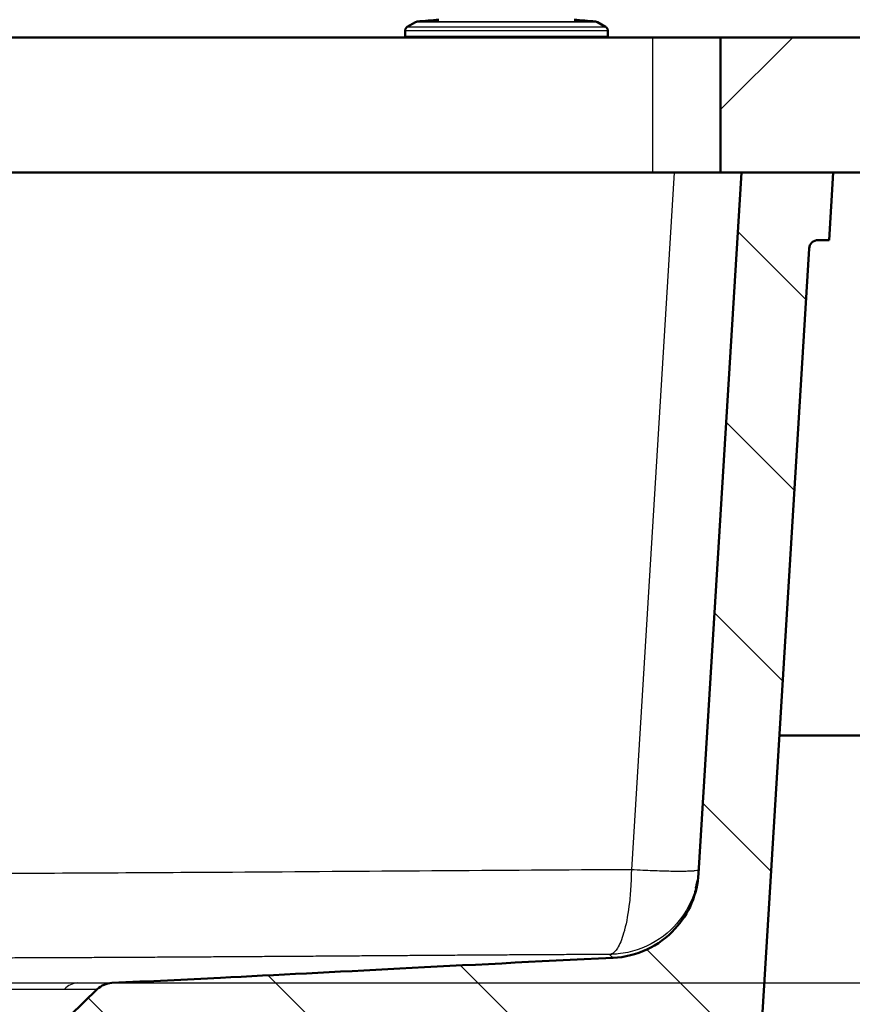
# Paper-space layout 'DF_1' of a CAD drawing. Units: millimetres. Extents: x 0 to 2100, y 0 to 4302.
# Drawn here: x 911 to 1096, y 1542 to 1760 of the extents above; entities that cross this region are included whole.
import ezdxf

# ---------------------------------------------------------------- set-up
doc = ezdxf.new("R2010")
doc.units = ezdxf.units.MM
doc.header["$LTSCALE"] = 10
for name, color, linetype, lineweight in [('Dimensions(ISO)', 7, 'Continuous', 25), ('Hatch', 7, 'Continuous', 9), ('Visible Edges(ISO)', 7, 'Continuous', 50), ('Visible Tangent Edges(ISO)', 7, 'Continuous', 25)]:
    doc.layers.add(name, color=color, linetype=linetype, lineweight=lineweight)
doc.styles.add('Text_5.0mm', font='arial.ttf', dxfattribs={"width": 0.9})
doc.dimstyles.new('KS-STANDARD', dxfattribs={"dimscale": 10, "dimtxt": 5, "dimasz": 2.5, "dimexe": 3.175, "dimexo": 0, "dimgap": 0.8, "dimtad": 1, "dimdec": 1, "dimrnd": 1e-08, "dimtxsty": 'Text_5.0mm', "dimcen": 0.09, "dimdle": 10, "dimclrd": 7, "dimclre": 7, "dimclrt": 7, "dimadec": 0, "dimazin": 2, "dimtfac": 0.5, "dimtdec": 4, "dimtmove": 0, "dimatfit": 3, "dimfxl": 1, "dimtolj": 1, "dimlwd": 25, "dimlwe": 25, "dimarcsym": 0})

# ---------------------------------------------------------------- blocks, each defined once
blk = doc.blocks.new('*D33')
at = {"layer": 'Defpoints', "color": 0, "linetype": 'Continuous', "transparency": 16777216}
for p in [(1306.74, 1726.34), (931.73, 1546.43), (1498.54, 1546.43)]:
    blk.add_point(p, dxfattribs=at)
at = {"layer": 'Dimensions(ISO)', "color": 7, "linetype": 'Continuous', "lineweight": 25, "transparency": 16777216}
for p, q in [((1306.74, 1726.34), (1530.29, 1726.34)), ((1498.54, 1701.34), (1498.54, 1571.43)), ((931.73, 1546.43), (1530.29, 1546.43))]:
    blk.add_line(p, q, dxfattribs=at)
at = {"layer": 'Dimensions(ISO)', "color": 7, "linetype": 'Continuous', "transparency": 16777216}
for points in [[(1494.38, 1701.34), (1502.71, 1701.34), (1498.54, 1726.34)], [(1494.38, 1571.43), (1502.71, 1571.43), (1498.54, 1546.43)]]:
    blk.add_solid(points, dxfattribs=at)
at = {"layer": 'Dimensions(ISO)', "color": 7, "linetype": 'Continuous', "lineweight": 25, "transparency": 16777216, "insert": (1465.01, 1588.87), "char_height": 50, "attachment_point": 4, "rotation": 90, "style": 'Text_5.0mm'}
blk.add_mtext('\\A1;180', dxfattribs=at)

psp = doc.layouts.new('DF_1')

# ---------------------------------------------------------------- hatches: boundary and pattern name
at = {"layer": 'Hatch'}
h = psp.add_hatch(dxfattribs=at)
h.set_pattern_fill('ANSI31', color=256, scale=254, style=0)
h.set_pattern_definition([(45, (0, 0), (-22.45064, 22.45064), [])])
h.paths.add_polyline_path([(1066.8, 1756.34), (1066.8, 1726.34), (1071.47, 1726.34), (1091.8, 1726.34), (1100.3, 1726.34), (1119.3, 1726.34), (1306.74, 1726.34), (1306.74, 1756.34)])
h = psp.add_hatch(dxfattribs=at)
h.set_pattern_fill('ANSI31', color=256, scale=254, angle=90.0002, style=0)
h.set_pattern_definition([(135.0002, (0, 0), (-22.45056, -22.4507), [])])
edge = h.paths.add_edge_path()
edge.add_line((914.3, 1523.34), (929.8, 1523.34))
edge.add_line((929.8, 1523.34), (929.96, 1525.86))
edge.add_spline(control_points=[(929.96, 1525.86), (929.99, 1526.43), (930.12, 1526.99), (930.57, 1528.04), (930.89, 1528.53), (931.72, 1529.43), (932.25, 1529.81), (933.43, 1530.36), (934.07, 1530.52), (934.72, 1530.55)], knot_values=[-0.734345, -0.734345, -0.734345, -0.734345, -0.562542, -0.562542, -0.390746, -0.390746, -0.195378, -0.195378, -0.000371, -0.000371, -0.000371, -0.000371], degree=3, periodic=0)
edge.add_spline(control_points=[(934.72, 1530.55), (943.67, 1530.95), (952.67, 1531.4), (985.58, 1533.06), (1015.32, 1534.68), (1052.68, 1536.44)], knot_values=[-15.959984, -15.959984, -15.959984, -15.959984, -11.611535, -11.611535, -0.279644, -0.279644, -0.279644, -0.279644], degree=3, periodic=0)
edge.add_spline(control_points=[(1052.68, 1536.44), (1053.11, 1536.46), (1053.55, 1536.42), (1054.41, 1536.24), (1054.82, 1536.09), (1055.79, 1535.59), (1056.3, 1535.18), (1057.15, 1534.18), (1057.47, 1533.61), (1057.67, 1532.99)], knot_values=[-0.653585, -0.653585, -0.653585, -0.653585, -0.522147, -0.522147, -0.390712, -0.390712, -0.195359, -0.195359, -0.000001, -0.000001, -0.000001, -0.000001], degree=3, periodic=0)
edge.add_line((1057.67, 1532.99), (1060.13, 1525.41))
edge.add_ellipse((1062.98, 1526.34), major_axis=(0.93, -2.85), ratio=1, start_angle=270, end_angle=342)
edge.add_line((1062.98, 1523.34), (1072.26, 1523.34))
edge.add_ellipse((1072.26, 1526.34), major_axis=(3, 0), ratio=1, start_angle=270, end_angle=356.5)
edge.add_line((1075.25, 1526.16), (1086.46, 1709.46))
edge.add_ellipse((1088.46, 1709.34), major_axis=(0.12, 2), ratio=1, start_angle=3.5, end_angle=90, ccw=False)
edge.add_line((1088.46, 1711.34), (1090.89, 1711.34))
edge.add_line((1090.89, 1711.34), (1091.8, 1726.34))
edge.add_line((1091.8, 1726.34), (1071.47, 1726.34))
edge.add_line((1071.47, 1726.34), (1061.95, 1570.75))
edge.add_spline(control_points=[(1061.95, 1570.75), (1061.81, 1568.47), (1061.28, 1566.24), (1059.5, 1562.04), (1058.25, 1560.11), (1054.94, 1556.51), (1052.82, 1554.96), (1048.1, 1552.75), (1045.55, 1552.12), (1042.95, 1552)], knot_values=[-2.931996, -2.931996, -2.931996, -2.931996, -2.247476, -2.247476, -1.562982, -1.562982, -0.781509, -0.781509, 0, 0, 0, 0], degree=3, periodic=0)
edge.add_spline(control_points=[(1042.95, 1552), (1008.51, 1550.34), (980.32, 1548.8), (948.17, 1547.2), (940.1, 1546.8), (931.73, 1546.43)], knot_values=[-18.127055, -18.127055, -18.127055, -18.127055, -9.364059, -9.364059, -6.628037, -6.628037, -6.628037, -6.628037], degree=3, periodic=0)
edge.add_spline(control_points=[(931.73, 1546.43), (931.13, 1546.4), (930.54, 1546.27), (929.43, 1545.79), (928.92, 1545.45), (928.49, 1545.03)], knot_values=[-0.362457, -0.362457, -0.362457, -0.362457, -0.18123, -0.18123, -0.000017, -0.000017, -0.000017, -0.000017], degree=3, periodic=0)
edge.add_line((928.49, 1545.03), (917.24, 1534.17))
edge.add_line((917.24, 1534.17), (926.3, 1534.17))
edge.add_line((926.3, 1534.17), (926.39, 1533.48))
edge.add_line((926.39, 1533.48), (915.12, 1532.13))
edge.add_line((915.12, 1532.13), (914.82, 1531.84))
edge.add_line((914.82, 1531.84), (914.3, 1523.34))

# ---------------------------------------------------------------- linework, layer by layer
at = {"layer": 'Visible Edges(ISO)'}
for p, q in [((999.12, 1759.73), (997.3, 1758.69)), ((1039.49, 1759.73), (1041.3, 1758.69)), ((996.8, 1756.64), (996.8, 1757.82)), ((1041.8, 1756.64), (1041.8, 1757.82)), ((686.8, 1756.34), (1051.8, 1756.34)), ((1051.8, 1756.34), (1066.8, 1756.34)), ((1066.8, 1756.34), (1066.8, 1726.34)), ((1306.74, 1756.34), (1066.8, 1756.34)), ((1051.8, 1726.34), (686.8, 1726.34)), ((1066.8, 1726.34), (1051.8, 1726.34)), ((1071.47, 1726.34), (1061.95, 1570.75)), ((1066.8, 1726.34), (1306.74, 1726.34)), ((1091.8, 1726.34), (1071.47, 1726.34)), ((1090.89, 1711.34), (1091.8, 1726.34)), ((1075.25, 1526.16), (1086.46, 1709.46)), ((1088.46, 1711.34), (1090.89, 1711.34)), ((1079.85, 1601.34), (1100.3, 1601.34)), ((928.49, 1545.03), (917.24, 1534.17))]:
    psp.add_line(p, q, dxfattribs=at)
for centre, radius, start, end in [((999.62, 1758.87), 1, 95.6774, 120), ((1019.3, 1560.84), 200, 94.3012, 95.6774), ((1019.3, 1560.84), 200, 84.3226, 85.6988), ((1038.99, 1758.87), 1, 60, 84.3226), ((997.8, 1757.82), 1, 120, 180), ((1040.8, 1757.82), 1, 0, 60), ((997.1, 1756.64), 0.3, 180, 270), ((1041.5, 1756.64), 0.3, 270, 0), ((1088.46, 1709.34), 2, 90, 176.5)]:
    psp.add_arc(centre, radius, start, end, dxfattribs=at)
for points, knots in [([(1061.95, 1570.75), (1061.81, 1568.47), (1061.28, 1566.24), (1059.5, 1562.04), (1058.25, 1560.11), (1054.94, 1556.51), (1052.82, 1554.96), (1048.1, 1552.75), (1045.55, 1552.12), (1042.95, 1552)], [-2.931996, -2.931996, -2.931996, -2.931996, -2.247476, -2.247476, -1.562982, -1.562982, -0.781509, -0.781509, 0, 0, 0, 0]), ([(1061.74, 1569.32), (1061.67, 1568.95), (1061.6, 1568.58), (1061.51, 1568.22), (1061.47, 1568.05), (1061.43, 1567.89), (1061.39, 1567.73), (1061.36, 1567.63), (1061.34, 1567.54), (1061.31, 1567.44)], [3.086895, 3.086895, 3.086895, 3.086895, 4.677606, 4.677606, 4.677606, 5.411227, 5.411227, 5.411227, 5.834666, 5.834666, 5.834666, 5.834666]), ([(1042.95, 1552), (1008.51, 1550.34), (980.32, 1548.8), (948.17, 1547.2), (940.1, 1546.8), (931.73, 1546.43)], [-18.127055, -18.127055, -18.127055, -18.127055, -9.364059, -9.364059, -6.628037, -6.628037, -6.628037, -6.628037]), ([(931.73, 1546.43), (931.13, 1546.4), (930.54, 1546.27), (929.43, 1545.79), (928.92, 1545.45), (928.49, 1545.03)], [-0.362457, -0.362457, -0.362457, -0.362457, -0.1812297, -0.1812297, -0.0000169, -0.0000169, -0.0000169, -0.0000169])]:
    psp.add_open_spline(points, degree=3, knots=knots, dxfattribs=at)
psp.add_open_spline([(1042.95, 1552), (1042.95, 1552), (1042.95, 1552), (1042.95, 1552)], degree=3, dxfattribs=at)
at = {"layer": 'Visible Tangent Edges(ISO)'}
for p, q in [((1039.49, 1759.73), (999.12, 1759.73)), ((999.52, 1759.86), (1039.09, 1759.86)), ((1041.8, 1757.82), (996.8, 1757.82)), ((997.3, 1758.69), (1041.3, 1758.69)), ((996.8, 1756.64), (1041.8, 1756.64)), ((1051.8, 1726.34), (1051.8, 1756.34)), ((1056.49, 1726.34), (1047.03, 1571.56)), ((1047.03, 1571.56), (1047.03, 1571.53)), ((1062, 1571.56), (1062, 1571.54))]:
    psp.add_line(p, q, dxfattribs=at)
psp.add_ellipse((924.29, 1541.44), major_axis=(0, 5), ratio=0.877618, start_param=0.045441, end_param=0.767856, dxfattribs=at)
for points, degree, knots in [([(1047.03, 1571.56), (1017.5, 1571.42), (987.99, 1571.18), (958.48, 1570.98), (958.16, 1570.98), (957.85, 1570.98), (957.53, 1570.98), (948.23, 1570.92), (938.92, 1570.86), (929.62, 1570.81), (920.19, 1570.76), (910.8, 1570.72), (901.37, 1570.69), (893.08, 1570.67), (884.83, 1570.65), (876.54, 1570.64), (874.13, 1570.64), (871.71, 1570.64), (869.3, 1570.64)], 3, [0, 0, 0, 0, 125.220585, 125.220585, 125.220585, 126.553733, 126.553733, 126.553733, 166.038326, 166.038326, 166.038326, 206.011227, 206.011227, 206.011227, 241.211045, 241.211045, 241.211045, 251.446226, 251.446226, 251.446226, 251.446226]), ([(1047.03, 1571.53), (1047.01, 1570.46), (1046.98, 1569.41), (1046.93, 1568.38), (1046.89, 1567.66), (1046.84, 1566.97), (1046.79, 1566.29), (1046.73, 1565.62), (1046.67, 1564.96), (1046.59, 1564.31), (1046.33, 1561.99), (1045.96, 1559.95), (1045.52, 1558.24), (1045.45, 1557.98), (1045.38, 1557.73), (1045.31, 1557.49), (1044.9, 1556.08), (1044.44, 1554.95), (1043.93, 1554.15), (1043.52, 1553.49), (1043.08, 1553.05), (1042.62, 1552.87), (1042.51, 1552.82), (1042.4, 1552.79), (1042.29, 1552.77), (1042.26, 1552.77), (1042.22, 1552.76), (1042.19, 1552.76), (1042.17, 1552.76), (1042.16, 1552.76), (1042.14, 1552.76)], 3, [0.000002, 0.000002, 0.000002, 0.000002, 4.394579, 4.394579, 4.394579, 7.457852, 7.457852, 7.457852, 10.521125, 10.521125, 10.521125, 21.432534, 21.432534, 21.432534, 23.075088, 23.075088, 23.075088, 32.621175, 32.621175, 32.621175, 40.439888, 40.439888, 40.439888, 42.297259, 42.297259, 42.297259, 42.900066, 42.900066, 42.900066, 43.20147, 43.20147, 43.20147, 43.20147]), ([(1062, 1571.56), (1061.98, 1571.46), (1061.7, 1571.38), (1061.18, 1571.32), (1061.06, 1571.3), (1060.92, 1571.29), (1060.78, 1571.28), (1060.71, 1571.27), (1060.63, 1571.27), (1060.55, 1571.26), (1060.5, 1571.26), (1060.44, 1571.25), (1060.38, 1571.25), (1060.35, 1571.25), (1060.33, 1571.25), (1060.31, 1571.25), (1060.29, 1571.24), (1060.27, 1571.24), (1060.24, 1571.24), (1060.18, 1571.24), (1060.12, 1571.24), (1060.05, 1571.23), (1059.96, 1571.23), (1059.87, 1571.22), (1059.78, 1571.22), (1059.59, 1571.21), (1059.39, 1571.21), (1059.18, 1571.2), (1059.15, 1571.2), (1059.12, 1571.2), (1059.09, 1571.2), (1059.06, 1571.2), (1059.03, 1571.2), (1059.01, 1571.2), (1058.82, 1571.19), (1058.62, 1571.19), (1058.42, 1571.19), (1058.16, 1571.19), (1057.88, 1571.19), (1057.6, 1571.19), (1056.48, 1571.19), (1055.18, 1571.21), (1053.76, 1571.25), (1052.46, 1571.29), (1051.04, 1571.35), (1049.58, 1571.42), (1048.75, 1571.46), (1047.89, 1571.51), (1047.03, 1571.56)], 3, [0.12838, 0.12838, 0.12838, 0.12838, 6.94649, 6.94649, 6.94649, 8.506657, 8.506657, 8.506657, 9.28674, 9.28674, 9.28674, 9.857022, 9.857022, 9.857022, 10.066824, 10.066824, 10.066824, 10.268448, 10.268448, 10.268448, 10.840804, 10.840804, 10.840804, 11.614784, 11.614784, 11.614784, 13.162745, 13.162745, 13.162745, 13.36948, 13.36948, 13.36948, 13.571737, 13.571737, 13.571737, 14.913599, 14.913599, 14.913599, 16.664454, 16.664454, 16.664454, 23.480623, 23.480623, 23.480623, 29.704428, 29.704428, 29.704428, 33.300331, 33.300331, 33.300331, 33.300331]), ([(1061.31, 1567.44), (1061.01, 1566.34), (1060.62, 1565.3), (1060.16, 1564.31), (1059.06, 1561.97), (1057.56, 1559.93), (1055.75, 1558.21), (1053.68, 1556.27), (1051.2, 1554.74), (1048.31, 1553.78), (1046.99, 1553.34), (1045.58, 1553.02), (1044.08, 1552.87), (1043.62, 1552.82), (1043.15, 1552.79), (1042.67, 1552.77), (1042.64, 1552.77), (1042.6, 1552.77), (1042.57, 1552.77), (1042.43, 1552.76), (1042.27, 1552.76), (1042.14, 1552.76)], 3, [5.834666, 5.834666, 5.834666, 5.834666, 10.786511, 10.786511, 10.786511, 22.549987, 22.549987, 22.549987, 35.913561, 35.913561, 35.913561, 42.028783, 42.028783, 42.028783, 43.903653, 43.903653, 43.903653, 44.040222, 44.040222, 44.040222, 44.573945, 44.573945, 44.573945, 44.573945]), ([(1042.14, 1552.76), (1025.25, 1552.67), (1008.36, 1552.57), (991.49, 1552.44), (956.92, 1552.19), (922.33, 1552), (904.66, 1551.93), (886.98, 1551.89), (869.3, 1551.88)], 5, [124.449914, 124.449914, 124.449914, 124.449914, 124.449914, 124.449914, 208.965755, 208.965755, 208.965755, 297.248484, 297.248484, 297.248484, 297.248484, 297.248484, 297.248484]), ([(1042.14, 1552.76), (1042.19, 1552.71), (1042.24, 1552.66), (1042.3, 1552.61), (1042.38, 1552.52), (1042.48, 1552.43), (1042.57, 1552.34), (1042.6, 1552.32), (1042.63, 1552.29), (1042.65, 1552.27), (1042.67, 1552.26), (1042.68, 1552.24), (1042.7, 1552.23), (1042.71, 1552.22), (1042.72, 1552.21), (1042.73, 1552.2), (1042.75, 1552.18), (1042.77, 1552.16), (1042.79, 1552.14), (1042.81, 1552.13), (1042.82, 1552.11), (1042.83, 1552.1), (1042.84, 1552.1), (1042.84, 1552.09), (1042.85, 1552.09), (1042.89, 1552.05), (1042.92, 1552.02), (1042.93, 1552.01), (1042.94, 1552), (1042.95, 1552), (1042.95, 1552), (1042.95, 1552), (1042.95, 1552), (1042.95, 1552)], 3, [0, 0, 0, 0, 36.399328, 36.399328, 36.399328, 93.110941, 93.110941, 93.110941, 110.871066, 110.871066, 110.871066, 119.690384, 119.690384, 119.690384, 126.433216, 126.433216, 126.433216, 143.18206, 143.18206, 143.18206, 155.459113, 155.459113, 155.459113, 160.338718, 160.338718, 160.338718, 202.301842, 202.301842, 202.301842, 221.399008, 221.399008, 221.399008, 227.332947, 227.332947, 227.332947, 227.332947]), ([(869.3, 1546.44), (877.21, 1546.44), (885.12, 1546.44), (892.46, 1546.44), (901.62, 1546.43), (909.89, 1546.43), (916.37, 1546.43), (919.33, 1546.43), (921.93, 1546.43), (924.09, 1546.43)], 3, [0, 0, 0, 0, 33.59502, 33.59502, 33.59502, 75.499359, 75.499359, 75.499359, 94.666696, 94.666696, 94.666696, 94.666696]), ([(924.09, 1546.43), (928.84, 1546.43), (931.48, 1546.43), (931.72, 1546.43), (931.73, 1546.43), (931.73, 1546.43), (931.73, 1546.43)], 3, [0, 0, 0, 0, 42.079631, 42.079631, 42.079631, 44.236476, 44.236476, 44.236476, 44.236476]), ([(869.3, 1545.05), (876.8, 1545.05), (884.3, 1545.04), (891.26, 1545.04), (900.08, 1545.04), (908.02, 1545.04), (914.2, 1545.03), (916.9, 1545.03), (919.26, 1545.03), (921.24, 1545.03)], 3, [167.320684, 167.320684, 167.320684, 167.320684, 190.570326, 190.570326, 190.570326, 220.010444, 220.010444, 220.010444, 232.831684, 232.831684, 232.831684, 232.831684]), ([(921.24, 1545.03), (925.79, 1545.03), (928.29, 1545.03), (928.48, 1545.03), (928.48, 1545.03), (928.49, 1545.03), (928.49, 1545.03)], 3, [146.864332, 146.864332, 146.864332, 146.864332, 176.536173, 176.536173, 176.536173, 177.724739, 177.724739, 177.724739, 177.724739])]:
    psp.add_open_spline(points, degree=degree, knots=knots, dxfattribs=at)
psp.add_open_spline([(1061.99, 1571.46), (1061.94, 1570.73), (1061.86, 1570.02), (1061.74, 1569.32)], degree=3, dxfattribs=at)

# ---------------------------------------------------------------- dimensions: what is measured, and where the dimension line sits
at = {"layer": 'Dimensions(ISO)', "color": 7, "linetype": 'Continuous', "lineweight": 25}
dim = psp.add_linear_dim(base=(1498.54, 1546.43), p1=(1306.74, 1726.34), p2=(931.73, 1546.43), angle=270, dimstyle='KS-STANDARD', override={"dimgap": 0.8, "dimdec": 0, "dimtol": 0, "dimlim": 0, "dimtp": 0, "dimtm": 0, "dimtdec": 0, "dimtofl": 0, "dimatfit": 1}, dxfattribs=at)
dim.commit()
dim.dimension.update_dxf_attribs({"geometry": '*D33', "text_midpoint": (1498.54, 1636.38), "dimtype": 160})

doc.saveas('drawing.dxf')
